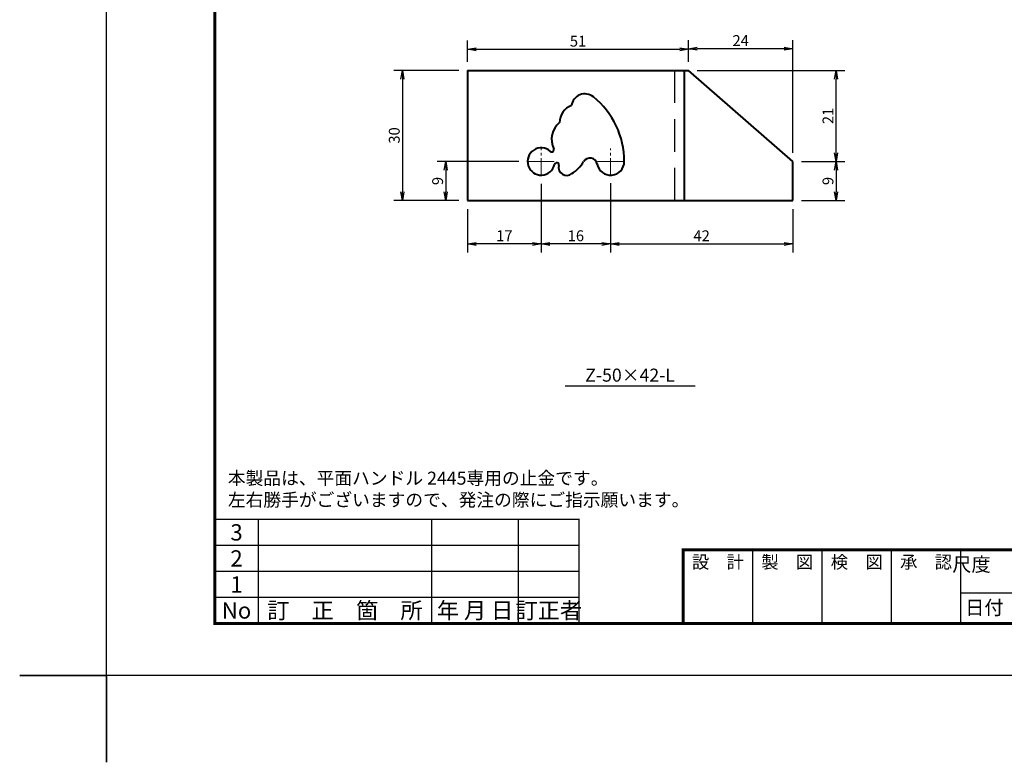
# Model space of a CAD drawing. Extents: x -20 to 440, y -20 to 317.
# Drawn here: x -20 to 207, y -20 to 151 of the extents above; entities that cross this region are included whole.
import ezdxf
from ezdxf.enums import TextEntityAlignment as Align

# ---------------------------------------------------------------- set-up
doc = ezdxf.new("R2010")
doc.units = 0
doc.header["$LTSCALE"] = 5
doc.header["$MEASUREMENT"] = 0
doc.linetypes.add('CENTER2', pattern=[1.125, 0.75, -0.125, 0.125, -0.125])
doc.linetypes.add('DASHED2', pattern=[0.375, 0.25, -0.125])
doc.layers.get('0').update_dxf_attribs({"linetype": 'CONTINUOUS'})
doc.layers.get('DEFPOINTS').update_dxf_attribs({"color": 252, "linetype": 'CONTINUOUS'})
for name, color, linetype in [('TEXT', 4, 'CONTINUOUS'), ('ZUWAKU', 5, 'CONTINUOUS'), ('寸法線', 1, 'CONTINUOUS'), ('破線', 7, 'DASHED2')]:
    doc.layers.add(name, color=color, linetype=linetype)
doc.layers.add('中心線', color=5, linetype='CENTER2', lineweight=5)
doc.layers.add('実線', color=7, linetype='CONTINUOUS', lineweight=40)
doc.styles.get("Standard").update_dxf_attribs({"font": 'txt.shx', "bigfont": 'extfont.shx'})
doc.styles.add('STYLE1', font='romans.shx', dxfattribs={"width": 0.9, "height": 2.5, "bigfont": 'bigfont.shx'})
doc.styles.add('TATE', font='txt.shx', dxfattribs={"bigfont": 'extfont.shx'})
doc.dimstyles.new('ＧＰ寸法（1：1）', dxfattribs={"dimtxt": 2.5, "dimasz": 2, "dimexe": 2, "dimexo": 0, "dimtad": 1, "dimdsep": 46, "dimtxsty": 'STYLE1', "dimblk1": 'OPEN', "dimblk2": 'OPEN', "dimsah": 1, "dimcen": -5, "dimclrd": 256, "dimclre": 256, "dimclrt": 256, "dimadec": 0, "dimazin": 0, "dimtfac": 1, "dimtmove": 0, "dimatfit": 3, "dimldrblk": 'DOT', "dimfxl": 1, "dimtolj": 1, "dimlwd": -1, "dimlwe": -1, "dimarcsym": 0})

# ---------------------------------------------------------------- blocks, each defined once
blk = doc.blocks.new('WAKU')
for points, const_width in [([(25, 285), (408, 285), (408, 12), (25, 12)], 0.7), ([(25, 36), (109, 36), (109, 12), (25, 12)], 0.3)]:
    blk.add_lwpolyline(points, close=True, dxfattribs=dict(const_width=const_width))
for points, const_width in [([(35, 12), (35, 36)], 0.3), ([(75, 12), (75, 36)], 0.3), ([(95, 12), (95, 36)], 0.3), ([(25, 30), (109, 30)], 0.3), ([(408, 29), (133, 29), (133, 12)], 0.7), ([(149, 12), (149, 29)], 0.3), ([(165, 12), (165, 29)], 0.3), ([(181, 12), (181, 29)], 0.3), ([(197, 12), (197, 29)], 0.3), ([(25, 24), (109, 24)], 0.3), ([(197, 19), (408, 19)], 0.3), ([(25, 18), (109, 18)], 0.3)]:
    blk.add_lwpolyline(points, dxfattribs=dict(const_width=const_width))
at = {"layer": 'TEXT'}
for s, height, p in [('3', 3.75, (30, 31.125)), ('2', 3.75, (30, 25.125)), ('設\u3000計', 2.925, (141, 24.7)), ('製\u3000図', 2.925, (157, 24.7)), ('検\u3000図', 2.925, (173, 24.7)), ('承\u3000認', 2.925, (189, 24.7)), ('1', 3.75, (30, 19.125)), ('No', 3.75, (30, 13.125)), ('訂\u3000正\u3000箇\u3000所', 3.75, (55, 13.125)), ('年 月 日', 3.75, (85, 13.125)), ('訂正者', 3.75, (102, 13.125))]:
    blk.add_text(s, height=height, dxfattribs=at).set_placement(p, align=Align.CENTER)
at = {"layer": 'TEXT', "style": 'TATE'}
blk.add_text('尺度', height=3.25, dxfattribs=at).set_placement((199.4625, 24), align=Align.CENTER)
at = {"layer": 'TEXT'}
blk.add_text('日付', height=3.25, dxfattribs=at).set_placement((198, 14.0375))
blk = doc.blocks.new('_OPEN')
at = {"color": 0, "linetype": 'ByBlock'}
for p, q in [((-1, 0.17), (0, 0)), ((0, 0), (-1, -0.17)), ((0, 0), (-1, 0))]:
    blk.add_line(p, q, dxfattribs=at)
blk = doc.blocks.new('*D18')
at = {"layer": 'DEFPOINTS', "color": 0, "ltscale": 6, "transparency": 16777216}
for p in [(134.25, 144.5), (134.25, 139.5), (158.25, 118.5)]:
    blk.add_point(p, dxfattribs=at)
at = {"layer": '寸法線', "ltscale": 6, "transparency": 16777216}
for p, q in [((134.25, 141.5), (134.25, 146.5)), ((158.25, 120.5), (158.25, 146.5)), ((156.25, 144.5), (136.25, 144.5))]:
    blk.add_line(p, q, dxfattribs=at)
at = {"layer": '寸法線', "ltscale": 6, "transparency": 16777216, "xscale": 2, "yscale": 2, "zscale": 2, "rotation": 180}
blk.add_blockref('_OPEN', (134.25, 144.5), dxfattribs=at)
at = {"layer": '寸法線', "ltscale": 6, "transparency": 16777216, "xscale": 2, "yscale": 2, "zscale": 2}
blk.add_blockref('_OPEN', (158.25, 144.5), dxfattribs=at)
at = {"layer": '寸法線', "ltscale": 6, "transparency": 16777216, "insert": (146.25, 146.375), "char_height": 2.5, "attachment_point": 5, "style": 'STYLE1'}
blk.add_mtext('\\A1;24', dxfattribs=at)
blk = doc.blocks.new('_DOT')
at = {"color": 0, "linetype": 'ByBlock'}
blk.add_line((-0.5, 0), (-1, 0), dxfattribs=at)
at = {"color": 0, "linetype": 'ByBlock', "const_width": 0.5}
blk.add_lwpolyline([(-0.25, 0, 1), (0.25, 0, 1)], format="xyb", close=True, dxfattribs=at)
blk = doc.blocks.new('*D19')
at = {"layer": 'DEFPOINTS', "color": 0, "ltscale": 6, "transparency": 16777216}
for p in [(134.25, 139.5), (168.25, 139.5), (158.25, 118.5)]:
    blk.add_point(p, dxfattribs=at)
at = {"layer": '寸法線', "ltscale": 6, "transparency": 16777216}
for p, q in [((136.25, 139.5), (170.25, 139.5)), ((168.25, 120.5), (168.25, 137.5)), ((160.25, 118.5), (170.25, 118.5))]:
    blk.add_line(p, q, dxfattribs=at)
at = {"layer": '寸法線', "ltscale": 6, "transparency": 16777216, "xscale": 2, "yscale": 2, "zscale": 2}
for p, rotation in [((168.25, 139.5), 90), ((168.25, 118.5), 270)]:
    blk.add_blockref('_OPEN', p, dxfattribs=dict(at, rotation=rotation))
at = {"layer": '寸法線', "ltscale": 6, "transparency": 16777216, "insert": (166.375, 129), "char_height": 2.5, "attachment_point": 5, "rotation": 90, "style": 'STYLE1'}
blk.add_mtext('\\A1;21', dxfattribs=at)
blk = doc.blocks.new('*D20')
at = {"layer": 'DEFPOINTS', "color": 0, "ltscale": 6, "transparency": 16777216}
for p in [(158.25, 118.5), (158.25, 109.5), (168.25, 109.5)]:
    blk.add_point(p, dxfattribs=at)
at = {"layer": '寸法線', "ltscale": 6, "transparency": 16777216}
for p, q in [((160.25, 118.5), (170.25, 118.5)), ((168.25, 116.5), (168.25, 111.5)), ((160.25, 109.5), (170.25, 109.5))]:
    blk.add_line(p, q, dxfattribs=at)
at = {"layer": '寸法線', "ltscale": 6, "transparency": 16777216, "xscale": 2, "yscale": 2, "zscale": 2}
for p, rotation in [((168.25, 118.5), 90), ((168.25, 109.5), 270)]:
    blk.add_blockref('_OPEN', p, dxfattribs=dict(at, rotation=rotation))
at = {"layer": '寸法線', "ltscale": 6, "transparency": 16777216, "insert": (166.375, 114), "char_height": 2.5, "attachment_point": 5, "rotation": 90, "style": 'STYLE1'}
blk.add_mtext('\\A1;9', dxfattribs=at)
blk = doc.blocks.new('*D21')
at = {"layer": 'DEFPOINTS', "color": 0, "ltscale": 6, "transparency": 16777216}
for p in [(100.25, 115.35), (83.25, 109.5), (83.25, 99.5)]:
    blk.add_point(p, dxfattribs=at)
at = {"layer": '寸法線', "ltscale": 6, "transparency": 16777216}
for p, q in [((100.25, 113.35), (100.25, 97.5)), ((83.25, 107.5), (83.25, 97.5)), ((98.25, 99.5), (85.25, 99.5))]:
    blk.add_line(p, q, dxfattribs=at)
at = {"layer": '寸法線', "ltscale": 6, "transparency": 16777216, "xscale": 2, "yscale": 2, "zscale": 2, "rotation": 180}
blk.add_blockref('_OPEN', (83.25, 99.5), dxfattribs=at)
at = {"layer": '寸法線', "ltscale": 6, "transparency": 16777216, "xscale": 2, "yscale": 2, "zscale": 2}
blk.add_blockref('_OPEN', (100.25, 99.5), dxfattribs=at)
at = {"layer": '寸法線', "ltscale": 6, "transparency": 16777216, "insert": (91.75, 101.38), "char_height": 2.5, "attachment_point": 5, "style": 'STYLE1'}
blk.add_mtext('\\A1;17', dxfattribs=at)
blk = doc.blocks.new('*D22')
at = {"layer": 'DEFPOINTS', "color": 0, "ltscale": 6, "transparency": 16777216}
for p in [(100.25, 115.35), (116.25, 115.35), (100.25, 99.5)]:
    blk.add_point(p, dxfattribs=at)
at = {"layer": '寸法線', "ltscale": 6, "transparency": 16777216}
for p, q in [((100.25, 113.35), (100.25, 97.5)), ((116.25, 113.35), (116.25, 97.5)), ((114.25, 99.5), (102.25, 99.5))]:
    blk.add_line(p, q, dxfattribs=at)
at = {"layer": '寸法線', "ltscale": 6, "transparency": 16777216, "xscale": 2, "yscale": 2, "zscale": 2, "rotation": 180}
blk.add_blockref('_OPEN', (100.25, 99.5), dxfattribs=at)
at = {"layer": '寸法線', "ltscale": 6, "transparency": 16777216, "xscale": 2, "yscale": 2, "zscale": 2}
blk.add_blockref('_OPEN', (116.25, 99.5), dxfattribs=at)
at = {"layer": '寸法線', "ltscale": 6, "transparency": 16777216, "insert": (108.25, 101.38), "char_height": 2.5, "attachment_point": 5, "style": 'STYLE1'}
blk.add_mtext('\\A1;16', dxfattribs=at)
blk = doc.blocks.new('*D23')
at = {"layer": 'DEFPOINTS', "color": 0, "ltscale": 6, "transparency": 16777216}
for p in [(97.1, 118.5), (78.25, 109.5), (83.25, 109.5)]:
    blk.add_point(p, dxfattribs=at)
at = {"layer": '寸法線', "ltscale": 6, "transparency": 16777216}
for p, q in [((95.1, 118.5), (76.25, 118.5)), ((78.25, 116.5), (78.25, 111.5)), ((81.25, 109.5), (76.25, 109.5))]:
    blk.add_line(p, q, dxfattribs=at)
at = {"layer": '寸法線', "ltscale": 6, "transparency": 16777216, "xscale": 2, "yscale": 2, "zscale": 2}
for p, rotation in [((78.25, 118.5), 90), ((78.25, 109.5), 270)]:
    blk.add_blockref('_OPEN', p, dxfattribs=dict(at, rotation=rotation))
at = {"layer": '寸法線', "ltscale": 6, "transparency": 16777216, "insert": (76.37, 114), "char_height": 2.5, "attachment_point": 5, "rotation": 90, "style": 'STYLE1'}
blk.add_mtext('\\A1;9', dxfattribs=at)
blk = doc.blocks.new('A$C0FF84315')
at = {"layer": '中心線'}
for p, q in [((3.08, 0.17), (3.08, 6.17)), ((19.08, 0.17), (19.08, 6.17))]:
    blk.add_line(p, q, dxfattribs=at)
at = {"layer": '中心線', "ltscale": 6}
for p, q in [((0.08, 3.17), (6.08, 3.17)), ((16.08, 3.17), (22.08, 3.17))]:
    blk.add_line(p, q, dxfattribs=at)
at = {"layer": '実線', "ltscale": 6}
for centre, radius, start, end in [((13.15, 15.6), 3.15, 50.9878, 171.7162), ((11.33, 12.27), 4, 108.9222, 181.6571), ((3.09, 3.17), 19.14, 359.9902, 51.0153), ((10.48, 8.27), 5, 129.0254, 205.7814), ((3.08, 3.17), 3.15, 47.8913, 347.5891), ((5.53, 5.88), 0.5, 227.8913, 25.7814), ((6.65, 2.39), 0.502, 347.6286, 167.6286), ((8.99, 1.87), 1.9, 167.6286, 308.1637), ((5.27, 7.87), 8.95, 303.1435, 328.1345), ((14.32, 2.25), 1.7, 10.9638, 148.1345), ((19.08, 3.17), 3.15, 190.9638, 0)]:
    blk.add_arc(centre, radius, start, end, dxfattribs=at)
blk = doc.blocks.new('*D24')
at = {"layer": 'DEFPOINTS', "color": 0, "ltscale": 6, "transparency": 16777216}
for p in [(83.25, 139.5), (68.25, 109.5), (83.25, 109.5)]:
    blk.add_point(p, dxfattribs=at)
at = {"layer": '寸法線', "ltscale": 6, "transparency": 16777216}
for p, q in [((81.25, 139.5), (66.25, 139.5)), ((68.25, 137.5), (68.25, 111.5)), ((81.25, 109.5), (66.25, 109.5))]:
    blk.add_line(p, q, dxfattribs=at)
at = {"layer": '寸法線', "ltscale": 6, "transparency": 16777216, "xscale": 2, "yscale": 2, "zscale": 2}
for p, rotation in [((68.25, 139.5), 90), ((68.25, 109.5), 270)]:
    blk.add_blockref('_OPEN', p, dxfattribs=dict(at, rotation=rotation))
at = {"layer": '寸法線', "ltscale": 6, "transparency": 16777216, "insert": (66.375, 124.5), "char_height": 2.5, "attachment_point": 5, "rotation": 90, "style": 'STYLE1'}
blk.add_mtext('\\A1;30', dxfattribs=at)
blk = doc.blocks.new('*D25')
at = {"layer": 'DEFPOINTS', "color": 0, "ltscale": 6, "transparency": 16777216}
for p in [(134.25, 144.36), (83.25, 139.5), (134.25, 139.5)]:
    blk.add_point(p, dxfattribs=at)
at = {"layer": '寸法線', "ltscale": 6, "transparency": 16777216}
for p, q in [((83.25, 141.5), (83.25, 146.36)), ((134.25, 141.5), (134.25, 146.36)), ((85.25, 144.36), (132.25, 144.36))]:
    blk.add_line(p, q, dxfattribs=at)
at = {"layer": '寸法線', "ltscale": 6, "transparency": 16777216, "xscale": 2, "yscale": 2, "zscale": 2, "rotation": 180}
blk.add_blockref('_OPEN', (83.25, 144.36), dxfattribs=at)
at = {"layer": '寸法線', "ltscale": 6, "transparency": 16777216, "xscale": 2, "yscale": 2, "zscale": 2}
blk.add_blockref('_OPEN', (134.25, 144.36), dxfattribs=at)
at = {"layer": '寸法線', "ltscale": 6, "transparency": 16777216, "insert": (108.75, 146.24), "char_height": 2.5, "attachment_point": 5, "style": 'STYLE1'}
blk.add_mtext('\\A1;51', dxfattribs=at)
blk = doc.blocks.new('*D26')
at = {"layer": 'DEFPOINTS', "color": 0, "ltscale": 6, "transparency": 16777216}
for p in [(116.25, 115.5), (158.25, 109.5), (158.25, 99.5)]:
    blk.add_point(p, dxfattribs=at)
at = {"layer": '寸法線', "ltscale": 6, "transparency": 16777216}
for p, q in [((116.25, 113.5), (116.25, 97.5)), ((158.25, 107.5), (158.25, 97.5)), ((118.25, 99.5), (156.25, 99.5))]:
    blk.add_line(p, q, dxfattribs=at)
at = {"layer": '寸法線', "ltscale": 6, "transparency": 16777216, "xscale": 2, "yscale": 2, "zscale": 2, "rotation": 180}
blk.add_blockref('_OPEN', (116.25, 99.5), dxfattribs=at)
at = {"layer": '寸法線', "ltscale": 6, "transparency": 16777216, "xscale": 2, "yscale": 2, "zscale": 2}
blk.add_blockref('_OPEN', (158.25, 99.5), dxfattribs=at)
at = {"layer": '寸法線', "ltscale": 6, "transparency": 16777216, "insert": (137.25, 101.38), "char_height": 2.5, "attachment_point": 5, "style": 'STYLE1'}
blk.add_mtext('\\A1;42', dxfattribs=at)

msp = doc.modelspace()

# ---------------------------------------------------------------- linework, layer by layer
at = {"layer": 'DEFPOINTS'}
for points in [[(0, 297), (420, 297), (420, 0), (0, 0)], [(0, 0), (-20, 0), (0, 0), (0, -20)]]:
    msp.add_lwpolyline(points, close=True, dxfattribs=at)
at = {"layer": 'TEXT'}
msp.add_line((105.75, 66.75), (135.75, 66.75), dxfattribs=at)
at = {"layer": '実線', "ltscale": 6}
for p, q in [((83.25, 139.5), (83.25, 109.5)), ((83.25, 139.5), (134.25, 139.5)), ((133.25, 139.5), (133.25, 109.5)), ((158.25, 118.5), (134.25, 139.5)), ((158.25, 109.5), (158.25, 118.5)), ((83.25, 109.5), (158.25, 109.5))]:
    msp.add_line(p, q, dxfattribs=at)
at = {"layer": '破線', "ltscale": 6}
msp.add_line((130.95, 139.5), (130.95, 109.5), dxfattribs=at)

# ---------------------------------------------------------------- block references
at = {"layer": 'ZUWAKU'}
msp.add_blockref('WAKU', (0, 0), dxfattribs=at)
at = {"layer": '中心線', "ltscale": 6}
msp.add_blockref('A$C0FF84315', (97.171, 115.326), dxfattribs=at)

# ---------------------------------------------------------------- texts
at = {"layer": 'TEXT'}
msp.add_text('Z-50×42-L', height=3, dxfattribs=at).set_placement((120.75, 67.75), align=Align.CENTER)
for s, p in [('本製品は、平面ハンドル 2445専用の止金です。', (28, 44)), ('左右勝手がございますので、発注の際にご指示願います。', (28, 39))]:
    msp.add_text(s, height=3, dxfattribs=at).set_placement(p)

# ---------------------------------------------------------------- dimensions: what is measured, and where the dimension line sits
at = {"layer": '寸法線', "ltscale": 6}
for base, p1, p2, picture, middle in [((134.25, 144.365), (83.25, 139.5), (134.25, 139.5), '*D25', (108.75, 146.24)), ((83.25, 99.5), (100.25, 115.347), (83.25, 109.5), '*D21', (91.75, 101.375)), ((100.25, 99.5), (116.25, 115.347), (100.25, 115.347), '*D22', (108.25, 101.375)), ((158.25, 99.5), (116.25, 115.497), (158.25, 109.5), '*D26', (137.25, 101.375))]:
    dim = msp.add_linear_dim(base=base, p1=p1, p2=p2, dimstyle='ＧＰ寸法（1：1）', override={"dimexo": 2, "dimdec": 0}, dxfattribs=at)
    dim.commit()
    dim.dimension.update_dxf_attribs({"geometry": picture, "text_midpoint": middle})
for base, p1, p2, angle, picture, middle in [((134.25, 144.5), (158.25, 118.5), (134.25, 139.5), 180, '*D18', (146.25, 146.375)), ((68.25, 109.5), (83.25, 139.5), (83.25, 109.5), 90, '*D24', (66.375, 124.5)), ((168.25, 139.5), (158.25, 118.5), (134.25, 139.5), 90, '*D19', (166.375, 129)), ((78.25, 109.5), (97.1, 118.497), (83.25, 109.5), 90, '*D23', (76.375, 113.998))]:
    dim = msp.add_linear_dim(base=base, p1=p1, p2=p2, angle=angle, dimstyle='ＧＰ寸法（1：1）', override={"dimexo": 2}, dxfattribs=at)
    dim.commit()
    dim.dimension.update_dxf_attribs({"geometry": picture, "text_midpoint": middle})
dim = msp.add_linear_dim(base=(168.25, 109.5), p1=(158.25, 118.5), p2=(158.25, 109.5), angle=90, dimstyle='ＧＰ寸法（1：1）', override={"dimexo": 2}, dxfattribs=at)
dim.commit()
dim.dimension.update_dxf_attribs({"geometry": '*D20', "text_midpoint": (168.25, 114), "dimtype": 160})

doc.saveas('drawing.dxf')
